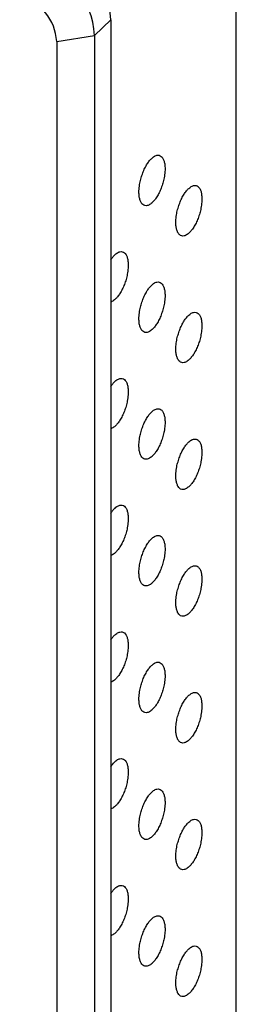
# Model space of a CAD drawing. Extents: x 0 to 34, y 0 to 22.
# Drawn here: x 31.9 to 32.2, y 16.1 to 17.2 of the extents above; entities that cross this region are included whole.
import ezdxf

# ---------------------------------------------------------------- set-up
doc = ezdxf.new("R2010")
doc.units = 0
doc.header["$LTSCALE"] = 0.9
doc.header["$MEASUREMENT"] = 0
doc.layers.add('PART', color=4, linetype='CONTINUOUS')

msp = doc.modelspace()

# ---------------------------------------------------------------- linework, layer by layer
at = {"layer": 'PART', "linetype": 'Continuous'}
for p, q in [((32.1711, 13.4528), (32.1711, 17.3337)), ((32.0112, 17.1779), (32.0296, 17.1958)), ((32.0296, 17.1958), (32.0296, 13.2137)), ((31.9687, 17.1711), (32.0112, 17.1779)), ((32.0112, 17.1779), (32.0112, 13.1958)), ((31.9687, 17.1711), (31.9687, 13.189))]:
    msp.add_line(p, q, dxfattribs=at)
for centre, radius, start, end in [((31.9343, 17.1903), 0.0955, 3.3147, 74.4105), ((31.9159, 17.1724), 0.0955, 3.3147, 74.4105), ((31.9115, 17.1678), 0.0572, 3.2892, 74.4362)]:
    msp.add_arc(centre, radius, start, end, dxfattribs=at)
for points, knots in [([(32.0761, 16.9889), (32.0754, 16.9884), (32.0742, 16.9874), (32.0724, 16.9863), (32.0703, 16.9856), (32.0679, 16.9856), (32.0656, 16.9868), (32.064, 16.9887), (32.063, 16.9908), (32.0622, 16.9931), (32.0615, 16.9964), (32.0613, 17.0004), (32.0614, 17.0043), (32.0618, 17.0077), (32.0625, 17.012), (32.0637, 17.0171), (32.0656, 17.0228), (32.0675, 17.0273), (32.0693, 17.0306), (32.071, 17.0335), (32.0733, 17.0368), (32.0751, 17.0386), (32.0761, 17.0395)], [0, 0, 0, 0, 0.040235, 0.080053, 0.120088, 0.185169, 0.250059, 0.314619, 0.347071, 0.38005, 0.439488, 0.499995, 0.540405, 0.5802, 0.620041, 0.685153, 0.74995, 0.814605, 0.84705, 0.880006, 0.939777, 1, 1, 1, 1]), ([(32.0761, 17.0395), (32.0767, 17.04), (32.0779, 17.0411), (32.0797, 17.0421), (32.0818, 17.0428), (32.0842, 17.0428), (32.0865, 17.0416), (32.0881, 17.0397), (32.0891, 17.0376), (32.0899, 17.0354), (32.0906, 17.0321), (32.0908, 17.028), (32.0907, 17.0242), (32.0903, 17.0207), (32.0896, 17.0164), (32.0884, 17.0113), (32.0865, 17.0056), (32.0846, 17.0011), (32.0829, 16.9978), (32.0811, 16.9949), (32.0788, 16.9916), (32.077, 16.9898), (32.0761, 16.9889)], [0, 0, 0, 0, 0.040235, 0.080053, 0.120089, 0.185169, 0.250059, 0.314619, 0.347071, 0.38005, 0.439486, 0.499993, 0.540405, 0.5802, 0.620041, 0.685153, 0.74995, 0.814605, 0.84705, 0.880005, 0.939777, 1, 1, 1, 1]), ([(32.1176, 17.0053), (32.1182, 17.0058), (32.1195, 17.0068), (32.1213, 17.0078), (32.1234, 17.0086), (32.1257, 17.0086), (32.1281, 17.0074), (32.1297, 17.0055), (32.1307, 17.0034), (32.1315, 17.0011), (32.1321, 16.9978), (32.1324, 16.9937), (32.1322, 16.9899), (32.1319, 16.9865), (32.1312, 16.9822), (32.13, 16.9771), (32.1281, 16.9713), (32.1261, 16.9669), (32.1244, 16.9636), (32.1227, 16.9606), (32.1204, 16.9574), (32.1185, 16.9556), (32.1176, 16.9547)], [0, 0, 0, 0, 0.040235, 0.080053, 0.120089, 0.185169, 0.25006, 0.314619, 0.34707, 0.38005, 0.439487, 0.499994, 0.540404, 0.5802, 0.62004, 0.685154, 0.74995, 0.814605, 0.847051, 0.880005, 0.939777, 1, 1, 1, 1]), ([(32.1176, 16.9547), (32.117, 16.9541), (32.1158, 16.9531), (32.114, 16.9521), (32.1118, 16.9514), (32.1095, 16.9513), (32.1072, 16.9525), (32.1056, 16.9545), (32.1046, 16.9565), (32.1038, 16.9588), (32.1031, 16.9621), (32.1029, 16.9662), (32.103, 16.97), (32.1033, 16.9735), (32.104, 16.9777), (32.1053, 16.9829), (32.1072, 16.9886), (32.1091, 16.9931), (32.1108, 16.9964), (32.1126, 16.9993), (32.1148, 17.0025), (32.1167, 17.0044), (32.1176, 17.0053)], [0, 0, 0, 0, 0.040235, 0.080053, 0.120089, 0.185169, 0.25006, 0.314619, 0.34707, 0.38005, 0.439487, 0.499994, 0.540404, 0.5802, 0.62004, 0.685153, 0.74995, 0.814605, 0.847051, 0.880005, 0.939777, 1, 1, 1, 1]), ([(32.0296, 16.9247), (32.0303, 16.9257), (32.0319, 16.9281), (32.0336, 16.9297), (32.0345, 16.9306)], [0, 0, 0, 0, 0.444945, 1, 1, 1, 1]), ([(32.0345, 16.9306), (32.0351, 16.9311), (32.0364, 16.9321), (32.0382, 16.9332), (32.0403, 16.9339), (32.0426, 16.9339), (32.045, 16.9327), (32.0465, 16.9308), (32.0476, 16.9287), (32.0484, 16.9264), (32.049, 16.9231), (32.0493, 16.9191), (32.0491, 16.9152), (32.0488, 16.9118), (32.0481, 16.9075), (32.0469, 16.9024), (32.045, 16.8967), (32.043, 16.8922), (32.0413, 16.8889), (32.0395, 16.8859), (32.0373, 16.8827), (32.0354, 16.8809), (32.0345, 16.88)], [0, 0, 0, 0, 0.0402353, 0.0800533, 0.1200891, 0.1851694, 0.25006, 0.3146192, 0.3470703, 0.3800501, 0.4394867, 0.4999941, 0.5404041, 0.5802004, 0.6200402, 0.6851535, 0.7499495, 0.8146052, 0.8470506, 0.8800052, 0.9397768, 1, 1, 1, 1]), ([(32.0761, 16.8457), (32.0754, 16.8452), (32.0742, 16.8442), (32.0724, 16.8432), (32.0703, 16.8424), (32.0679, 16.8424), (32.0656, 16.8436), (32.064, 16.8455), (32.063, 16.8476), (32.0622, 16.8499), (32.0615, 16.8532), (32.0613, 16.8572), (32.0614, 16.8611), (32.0618, 16.8645), (32.0625, 16.8688), (32.0637, 16.8739), (32.0656, 16.8796), (32.0675, 16.8841), (32.0693, 16.8874), (32.071, 16.8904), (32.0733, 16.8936), (32.0751, 16.8954), (32.0761, 16.8963)], [0, 0, 0, 0, 0.040235, 0.080053, 0.120089, 0.18517, 0.250059, 0.314619, 0.347071, 0.38005, 0.439487, 0.499994, 0.540404, 0.580201, 0.62004, 0.685152, 0.74995, 0.814605, 0.847051, 0.880005, 0.939777, 1, 1, 1, 1]), ([(32.0761, 16.8963), (32.0767, 16.8969), (32.0779, 16.8979), (32.0797, 16.8989), (32.0818, 16.8996), (32.0842, 16.8996), (32.0865, 16.8984), (32.0881, 16.8965), (32.0891, 16.8945), (32.0899, 16.8922), (32.0906, 16.8889), (32.0908, 16.8848), (32.0907, 16.881), (32.0903, 16.8775), (32.0896, 16.8732), (32.0884, 16.8681), (32.0865, 16.8624), (32.0846, 16.8579), (32.0829, 16.8546), (32.0811, 16.8517), (32.0788, 16.8485), (32.077, 16.8466), (32.0761, 16.8457)], [0, 0, 0, 0, 0.040235, 0.080053, 0.120089, 0.185169, 0.25006, 0.314619, 0.34707, 0.38005, 0.439486, 0.499994, 0.540405, 0.5802, 0.62004, 0.685153, 0.749951, 0.814605, 0.847051, 0.880005, 0.939777, 1, 1, 1, 1]), ([(32.0345, 16.88), (32.0339, 16.8795), (32.0327, 16.8784), (32.031, 16.8775), (32.03, 16.8772), (32.0296, 16.8771)], [0, 0, 0, 0, 0.370887, 0.737926, 1, 1, 1, 1]), ([(32.1176, 16.8115), (32.117, 16.811), (32.1158, 16.8099), (32.114, 16.8089), (32.1118, 16.8082), (32.1095, 16.8082), (32.1072, 16.8094), (32.1056, 16.8113), (32.1046, 16.8134), (32.1038, 16.8156), (32.1031, 16.8189), (32.1029, 16.823), (32.103, 16.8268), (32.1033, 16.8303), (32.104, 16.8346), (32.1053, 16.8397), (32.1072, 16.8454), (32.1091, 16.8499), (32.1108, 16.8532), (32.1126, 16.8561), (32.1148, 16.8594), (32.1167, 16.8612), (32.1176, 16.8621)], [0, 0, 0, 0, 0.040235, 0.080053, 0.120089, 0.185169, 0.25006, 0.314619, 0.34707, 0.38005, 0.439487, 0.499994, 0.540404, 0.5802, 0.62004, 0.685153, 0.74995, 0.814605, 0.847051, 0.880005, 0.939777, 1, 1, 1, 1]), ([(32.1176, 16.8621), (32.1182, 16.8626), (32.1195, 16.8636), (32.1213, 16.8647), (32.1234, 16.8654), (32.1257, 16.8654), (32.1281, 16.8642), (32.1297, 16.8623), (32.1307, 16.8602), (32.1315, 16.8579), (32.1321, 16.8546), (32.1324, 16.8506), (32.1322, 16.8467), (32.1319, 16.8433), (32.1312, 16.839), (32.13, 16.8339), (32.1281, 16.8282), (32.1261, 16.8237), (32.1244, 16.8204), (32.1227, 16.8175), (32.1204, 16.8142), (32.1185, 16.8124), (32.1176, 16.8115)], [0, 0, 0, 0, 0.040235, 0.080053, 0.120089, 0.185169, 0.25006, 0.314619, 0.34707, 0.38005, 0.439487, 0.499994, 0.540404, 0.5802, 0.62004, 0.685154, 0.74995, 0.814605, 0.847051, 0.880005, 0.939777, 1, 1, 1, 1]), ([(32.0296, 16.7815), (32.0303, 16.7825), (32.0319, 16.7849), (32.0336, 16.7865), (32.0345, 16.7874)], [0, 0, 0, 0, 0.444947, 1, 1, 1, 1]), ([(32.0345, 16.7874), (32.0351, 16.7879), (32.0364, 16.789), (32.0382, 16.79), (32.0403, 16.7907), (32.0426, 16.7907), (32.045, 16.7895), (32.0465, 16.7876), (32.0476, 16.7855), (32.0484, 16.7833), (32.049, 16.7799), (32.0493, 16.7759), (32.0491, 16.772), (32.0488, 16.7686), (32.0481, 16.7643), (32.0469, 16.7592), (32.045, 16.7535), (32.043, 16.749), (32.0413, 16.7457), (32.0395, 16.7428), (32.0373, 16.7395), (32.0354, 16.7377), (32.0345, 16.7368)], [0, 0, 0, 0, 0.0402353, 0.0800533, 0.1200891, 0.1851694, 0.25006, 0.3146192, 0.3470703, 0.3800501, 0.4394867, 0.4999941, 0.5404041, 0.5802004, 0.6200402, 0.6851535, 0.7499495, 0.8146052, 0.8470506, 0.8800052, 0.9397768, 1, 1, 1, 1]), ([(32.0761, 16.7025), (32.0754, 16.702), (32.0742, 16.701), (32.0724, 16.7), (32.0703, 16.6992), (32.0679, 16.6992), (32.0656, 16.7004), (32.064, 16.7023), (32.063, 16.7044), (32.0622, 16.7067), (32.0615, 16.71), (32.0613, 16.7141), (32.0614, 16.7179), (32.0618, 16.7213), (32.0625, 16.7256), (32.0637, 16.7307), (32.0656, 16.7365), (32.0675, 16.7409), (32.0693, 16.7442), (32.071, 16.7472), (32.0733, 16.7504), (32.0751, 16.7522), (32.0761, 16.7531)], [0, 0, 0, 0, 0.040235, 0.080053, 0.120089, 0.185169, 0.25006, 0.314619, 0.34707, 0.38005, 0.439486, 0.499994, 0.540405, 0.5802, 0.620041, 0.685153, 0.749951, 0.814605, 0.847051, 0.880005, 0.939777, 1, 1, 1, 1]), ([(32.0761, 16.7531), (32.0767, 16.7537), (32.0779, 16.7547), (32.0797, 16.7557), (32.0818, 16.7564), (32.0842, 16.7565), (32.0865, 16.7553), (32.0881, 16.7533), (32.0891, 16.7513), (32.0899, 16.749), (32.0906, 16.7457), (32.0908, 16.7416), (32.0907, 16.7378), (32.0903, 16.7343), (32.0896, 16.7301), (32.0884, 16.7249), (32.0865, 16.7192), (32.0846, 16.7147), (32.0829, 16.7114), (32.0811, 16.7085), (32.0788, 16.7053), (32.077, 16.7034), (32.0761, 16.7025)], [0, 0, 0, 0, 0.040235, 0.080053, 0.120089, 0.185169, 0.250059, 0.314618, 0.347071, 0.380049, 0.439487, 0.499995, 0.540405, 0.580201, 0.620041, 0.685153, 0.74995, 0.814606, 0.84705, 0.880005, 0.939777, 1, 1, 1, 1]), ([(32.0345, 16.7368), (32.0339, 16.7363), (32.0327, 16.7353), (32.031, 16.7343), (32.03, 16.734), (32.0296, 16.7339)], [0, 0, 0, 0, 0.370887, 0.737926, 1, 1, 1, 1]), ([(32.1176, 16.6683), (32.117, 16.6678), (32.1158, 16.6668), (32.114, 16.6657), (32.1118, 16.665), (32.1095, 16.665), (32.1072, 16.6662), (32.1056, 16.6681), (32.1046, 16.6702), (32.1038, 16.6725), (32.1031, 16.6758), (32.1029, 16.6798), (32.103, 16.6837), (32.1033, 16.6871), (32.104, 16.6914), (32.1053, 16.6965), (32.1072, 16.7022), (32.1091, 16.7067), (32.1108, 16.71), (32.1126, 16.7129), (32.1148, 16.7162), (32.1167, 16.718), (32.1176, 16.7189)], [0, 0, 0, 0, 0.040235, 0.080053, 0.120089, 0.185169, 0.25006, 0.314619, 0.34707, 0.38005, 0.439487, 0.499994, 0.540404, 0.5802, 0.62004, 0.685153, 0.74995, 0.814605, 0.847051, 0.880005, 0.939777, 1, 1, 1, 1]), ([(32.1176, 16.7189), (32.1182, 16.7194), (32.1195, 16.7205), (32.1213, 16.7215), (32.1234, 16.7222), (32.1257, 16.7222), (32.1281, 16.721), (32.1297, 16.7191), (32.1307, 16.717), (32.1315, 16.7148), (32.1321, 16.7115), (32.1324, 16.7074), (32.1322, 16.7036), (32.1319, 16.7001), (32.1312, 16.6958), (32.13, 16.6907), (32.1281, 16.685), (32.1261, 16.6805), (32.1244, 16.6772), (32.1227, 16.6743), (32.1204, 16.671), (32.1185, 16.6692), (32.1176, 16.6683)], [0, 0, 0, 0, 0.040235, 0.080053, 0.120089, 0.185169, 0.25006, 0.314619, 0.34707, 0.38005, 0.439487, 0.499994, 0.540404, 0.5802, 0.62004, 0.685154, 0.74995, 0.814605, 0.847051, 0.880005, 0.939777, 1, 1, 1, 1]), ([(32.0296, 16.6383), (32.0303, 16.6394), (32.0319, 16.6417), (32.0336, 16.6433), (32.0345, 16.6442)], [0, 0, 0, 0, 0.444947, 1, 1, 1, 1]), ([(32.0345, 16.6442), (32.0351, 16.6448), (32.0364, 16.6458), (32.0382, 16.6468), (32.0403, 16.6475), (32.0426, 16.6475), (32.045, 16.6464), (32.0465, 16.6444), (32.0476, 16.6424), (32.0484, 16.6401), (32.049, 16.6368), (32.0493, 16.6327), (32.0491, 16.6289), (32.0488, 16.6254), (32.0481, 16.6212), (32.0469, 16.616), (32.045, 16.6103), (32.043, 16.6058), (32.0413, 16.6025), (32.0395, 16.5996), (32.0373, 16.5964), (32.0354, 16.5945), (32.0345, 16.5936)], [0, 0, 0, 0, 0.0402353, 0.0800533, 0.1200891, 0.1851694, 0.25006, 0.3146192, 0.3470703, 0.3800501, 0.4394867, 0.4999941, 0.5404041, 0.5802004, 0.6200402, 0.6851535, 0.7499495, 0.8146052, 0.8470506, 0.8800052, 0.9397768, 1, 1, 1, 1]), ([(32.0761, 16.5593), (32.0754, 16.5588), (32.0742, 16.5578), (32.0724, 16.5568), (32.0703, 16.5561), (32.0679, 16.556), (32.0656, 16.5572), (32.064, 16.5592), (32.063, 16.5612), (32.0622, 16.5635), (32.0615, 16.5668), (32.0613, 16.5709), (32.0614, 16.5747), (32.0618, 16.5782), (32.0625, 16.5824), (32.0637, 16.5875), (32.0656, 16.5933), (32.0675, 16.5977), (32.0693, 16.601), (32.071, 16.604), (32.0733, 16.6072), (32.0751, 16.609), (32.0761, 16.61)], [0, 0, 0, 0, 0.040235, 0.080053, 0.120088, 0.185169, 0.250059, 0.314619, 0.347071, 0.38005, 0.439488, 0.499995, 0.540405, 0.5802, 0.620041, 0.685153, 0.74995, 0.814605, 0.84705, 0.880006, 0.939777, 1, 1, 1, 1]), ([(32.0761, 16.61), (32.0767, 16.6105), (32.0779, 16.6115), (32.0797, 16.6125), (32.0818, 16.6132), (32.0842, 16.6133), (32.0865, 16.6121), (32.0881, 16.6101), (32.0891, 16.6081), (32.0899, 16.6058), (32.0906, 16.6025), (32.0908, 16.5984), (32.0907, 16.5946), (32.0903, 16.5911), (32.0896, 16.5869), (32.0884, 16.5818), (32.0865, 16.576), (32.0846, 16.5716), (32.0829, 16.5683), (32.0811, 16.5653), (32.0788, 16.5621), (32.077, 16.5603), (32.0761, 16.5593)], [0, 0, 0, 0, 0.040235, 0.080053, 0.120089, 0.185169, 0.250059, 0.314619, 0.347071, 0.38005, 0.439486, 0.499994, 0.540405, 0.5802, 0.620041, 0.685153, 0.74995, 0.814605, 0.84705, 0.880006, 0.939777, 1, 1, 1, 1]), ([(32.0345, 16.5936), (32.0339, 16.5931), (32.0327, 16.5921), (32.031, 16.5911), (32.03, 16.5908), (32.0296, 16.5907)], [0, 0, 0, 0, 0.370887, 0.737926, 1, 1, 1, 1]), ([(32.1176, 16.5251), (32.117, 16.5246), (32.1158, 16.5236), (32.114, 16.5226), (32.1118, 16.5218), (32.1095, 16.5218), (32.1072, 16.523), (32.1056, 16.5249), (32.1046, 16.527), (32.1038, 16.5293), (32.1031, 16.5326), (32.1029, 16.5367), (32.103, 16.5405), (32.1033, 16.5439), (32.104, 16.5482), (32.1053, 16.5533), (32.1072, 16.5591), (32.1091, 16.5635), (32.1108, 16.5668), (32.1126, 16.5698), (32.1148, 16.573), (32.1167, 16.5748), (32.1176, 16.5757)], [0, 0, 0, 0, 0.040235, 0.080053, 0.120089, 0.185169, 0.25006, 0.314619, 0.34707, 0.38005, 0.439487, 0.499994, 0.540404, 0.5802, 0.62004, 0.685153, 0.74995, 0.814605, 0.847051, 0.880005, 0.939777, 1, 1, 1, 1]), ([(32.1176, 16.5757), (32.1182, 16.5763), (32.1195, 16.5773), (32.1213, 16.5783), (32.1234, 16.579), (32.1257, 16.5791), (32.1281, 16.5779), (32.1297, 16.5759), (32.1307, 16.5739), (32.1315, 16.5716), (32.1321, 16.5683), (32.1324, 16.5642), (32.1322, 16.5604), (32.1319, 16.5569), (32.1312, 16.5527), (32.13, 16.5476), (32.1281, 16.5418), (32.1261, 16.5373), (32.1244, 16.5341), (32.1227, 16.5311), (32.1204, 16.5279), (32.1185, 16.526), (32.1176, 16.5251)], [0, 0, 0, 0, 0.040235, 0.080053, 0.120089, 0.185169, 0.25006, 0.314619, 0.34707, 0.38005, 0.439487, 0.499994, 0.540404, 0.5802, 0.62004, 0.685154, 0.74995, 0.814605, 0.847051, 0.880005, 0.939777, 1, 1, 1, 1]), ([(32.0296, 16.4951), (32.0303, 16.4962), (32.0319, 16.4985), (32.0336, 16.5002), (32.0345, 16.5011)], [0, 0, 0, 0, 0.444947, 1, 1, 1, 1]), ([(32.0345, 16.5011), (32.0351, 16.5016), (32.0364, 16.5026), (32.0382, 16.5036), (32.0403, 16.5043), (32.0426, 16.5044), (32.045, 16.5032), (32.0465, 16.5013), (32.0476, 16.4992), (32.0484, 16.4969), (32.049, 16.4936), (32.0493, 16.4895), (32.0491, 16.4857), (32.0488, 16.4823), (32.0481, 16.478), (32.0469, 16.4729), (32.045, 16.4671), (32.043, 16.4627), (32.0413, 16.4594), (32.0395, 16.4564), (32.0373, 16.4532), (32.0354, 16.4514), (32.0345, 16.4504)], [0, 0, 0, 0, 0.0402353, 0.0800533, 0.1200891, 0.1851694, 0.25006, 0.3146192, 0.3470703, 0.3800501, 0.4394867, 0.4999941, 0.5404041, 0.5802004, 0.6200402, 0.6851535, 0.7499495, 0.8146052, 0.8470506, 0.8800052, 0.9397768, 1, 1, 1, 1]), ([(32.0761, 16.4162), (32.0754, 16.4156), (32.0742, 16.4146), (32.0724, 16.4136), (32.0703, 16.4129), (32.0679, 16.4128), (32.0656, 16.414), (32.064, 16.416), (32.063, 16.418), (32.0622, 16.4203), (32.0615, 16.4236), (32.0613, 16.4277), (32.0614, 16.4315), (32.0618, 16.435), (32.0625, 16.4392), (32.0637, 16.4443), (32.0656, 16.4501), (32.0675, 16.4546), (32.0693, 16.4578), (32.071, 16.4608), (32.0733, 16.464), (32.0751, 16.4659), (32.0761, 16.4668)], [0, 0, 0, 0, 0.0402353, 0.0800533, 0.120089, 0.1851695, 0.2500598, 0.3146192, 0.3470703, 0.3800502, 0.4394868, 0.4999941, 0.5404041, 0.5802004, 0.6200402, 0.6851535, 0.7499496, 0.8146053, 0.8470507, 0.8800053, 0.9397768, 1, 1, 1, 1]), ([(32.0761, 16.4668), (32.0767, 16.4673), (32.0779, 16.4683), (32.0797, 16.4693), (32.0818, 16.4701), (32.0842, 16.4701), (32.0865, 16.4689), (32.0881, 16.467), (32.0891, 16.4649), (32.0899, 16.4626), (32.0906, 16.4593), (32.0908, 16.4552), (32.0907, 16.4514), (32.0903, 16.448), (32.0896, 16.4437), (32.0884, 16.4386), (32.0865, 16.4328), (32.0846, 16.4284), (32.0829, 16.4251), (32.0811, 16.4221), (32.0788, 16.4189), (32.077, 16.4171), (32.0761, 16.4162)], [0, 0, 0, 0, 0.040235, 0.080053, 0.120089, 0.185169, 0.25006, 0.314619, 0.34707, 0.38005, 0.439487, 0.499994, 0.540404, 0.5802, 0.62004, 0.685154, 0.74995, 0.814605, 0.847051, 0.880005, 0.939777, 1, 1, 1, 1]), ([(32.0345, 16.4504), (32.0339, 16.4499), (32.0327, 16.4489), (32.031, 16.448), (32.03, 16.4477), (32.0296, 16.4475)], [0, 0, 0, 0, 0.370887, 0.737926, 1, 1, 1, 1]), ([(32.1176, 16.382), (32.117, 16.3814), (32.1158, 16.3804), (32.114, 16.3794), (32.1118, 16.3787), (32.1095, 16.3786), (32.1072, 16.3798), (32.1056, 16.3818), (32.1046, 16.3838), (32.1038, 16.3861), (32.1031, 16.3894), (32.1029, 16.3935), (32.103, 16.3973), (32.1033, 16.4008), (32.104, 16.405), (32.1053, 16.4101), (32.1072, 16.4159), (32.1091, 16.4204), (32.1108, 16.4237), (32.1126, 16.4266), (32.1148, 16.4298), (32.1167, 16.4317), (32.1176, 16.4326)], [0, 0, 0, 0, 0.040235, 0.080053, 0.120089, 0.185169, 0.250059, 0.314619, 0.34707, 0.38005, 0.439487, 0.499994, 0.540404, 0.5802, 0.62004, 0.685154, 0.74995, 0.814605, 0.847051, 0.880005, 0.939777, 1, 1, 1, 1]), ([(32.1176, 16.4326), (32.1182, 16.4331), (32.1195, 16.4341), (32.1213, 16.4351), (32.1234, 16.4359), (32.1257, 16.4359), (32.1281, 16.4347), (32.1297, 16.4328), (32.1307, 16.4307), (32.1315, 16.4284), (32.1321, 16.4251), (32.1324, 16.421), (32.1322, 16.4172), (32.1319, 16.4138), (32.1312, 16.4095), (32.13, 16.4044), (32.1281, 16.3986), (32.1261, 16.3942), (32.1244, 16.3909), (32.1227, 16.3879), (32.1204, 16.3847), (32.1185, 16.3829), (32.1176, 16.382)], [0, 0, 0, 0, 0.040235, 0.080053, 0.120089, 0.185169, 0.25006, 0.314619, 0.34707, 0.38005, 0.439487, 0.499994, 0.540404, 0.5802, 0.62004, 0.685153, 0.74995, 0.814605, 0.84705, 0.880005, 0.939777, 1, 1, 1, 1]), ([(32.0345, 16.3579), (32.0351, 16.3584), (32.0364, 16.3594), (32.0382, 16.3605), (32.0403, 16.3612), (32.0426, 16.3612), (32.045, 16.36), (32.0465, 16.3581), (32.0476, 16.356), (32.0484, 16.3537), (32.049, 16.3504), (32.0493, 16.3464), (32.0491, 16.3425), (32.0488, 16.3391), (32.0481, 16.3348), (32.0469, 16.3297), (32.045, 16.324), (32.043, 16.3195), (32.0413, 16.3162), (32.0395, 16.3132), (32.0373, 16.31), (32.0354, 16.3082), (32.0345, 16.3073)], [0, 0, 0, 0, 0.0402353, 0.0800533, 0.1200891, 0.1851694, 0.25006, 0.3146192, 0.3470704, 0.3800502, 0.4394868, 0.4999941, 0.5404041, 0.5802004, 0.6200403, 0.6851529, 0.7499501, 0.8146054, 0.8470504, 0.8800053, 0.9397769, 1, 1, 1, 1]), ([(32.0296, 16.352), (32.0303, 16.353), (32.0319, 16.3554), (32.0336, 16.357), (32.0345, 16.3579)], [0, 0, 0, 0, 0.444947, 1, 1, 1, 1]), ([(32.0761, 16.273), (32.0754, 16.2724), (32.0742, 16.2714), (32.0724, 16.2704), (32.0703, 16.2697), (32.0679, 16.2697), (32.0656, 16.2709), (32.064, 16.2728), (32.063, 16.2748), (32.0622, 16.2771), (32.0615, 16.2804), (32.0613, 16.2845), (32.0614, 16.2883), (32.0618, 16.2918), (32.0625, 16.2961), (32.0637, 16.3012), (32.0656, 16.3069), (32.0675, 16.3114), (32.0693, 16.3147), (32.071, 16.3176), (32.0733, 16.3208), (32.0751, 16.3227), (32.0761, 16.3236)], [0, 0, 0, 0, 0.040235, 0.080053, 0.120089, 0.185169, 0.25006, 0.314619, 0.347071, 0.38005, 0.439487, 0.499995, 0.540405, 0.5802, 0.620041, 0.685153, 0.74995, 0.814605, 0.84705, 0.880005, 0.939777, 1, 1, 1, 1]), ([(32.0761, 16.3236), (32.0767, 16.3241), (32.0779, 16.3251), (32.0797, 16.3261), (32.0818, 16.3269), (32.0842, 16.3269), (32.0865, 16.3257), (32.0881, 16.3238), (32.0891, 16.3217), (32.0899, 16.3194), (32.0906, 16.3161), (32.0908, 16.3121), (32.0907, 16.3082), (32.0903, 16.3048), (32.0896, 16.3005), (32.0884, 16.2954), (32.0865, 16.2897), (32.0846, 16.2852), (32.0829, 16.2819), (32.0811, 16.2789), (32.0788, 16.2757), (32.077, 16.2739), (32.0761, 16.273)], [0, 0, 0, 0, 0.0402352, 0.0800534, 0.1200889, 0.1851692, 0.2500597, 0.3146189, 0.3470707, 0.3800499, 0.4394865, 0.4999938, 0.5404046, 0.5802001, 0.6200406, 0.6851533, 0.7499499, 0.8146051, 0.8470505, 0.8800055, 0.9397767, 1, 1, 1, 1]), ([(32.0345, 16.3073), (32.0339, 16.3068), (32.0327, 16.3057), (32.031, 16.3048), (32.03, 16.3045), (32.0296, 16.3044)], [0, 0, 0, 0, 0.370887, 0.737926, 1, 1, 1, 1]), ([(32.1176, 16.2388), (32.117, 16.2383), (32.1158, 16.2372), (32.114, 16.2362), (32.1118, 16.2355), (32.1095, 16.2355), (32.1072, 16.2367), (32.1056, 16.2386), (32.1046, 16.2407), (32.1038, 16.2429), (32.1031, 16.2462), (32.1029, 16.2503), (32.103, 16.2541), (32.1033, 16.2576), (32.104, 16.2619), (32.1053, 16.267), (32.1072, 16.2727), (32.1091, 16.2772), (32.1108, 16.2805), (32.1126, 16.2834), (32.1148, 16.2867), (32.1167, 16.2885), (32.1176, 16.2894)], [0, 0, 0, 0, 0.0402354, 0.0800531, 0.1200889, 0.185169, 0.2500594, 0.3146186, 0.3470705, 0.3800503, 0.4394868, 0.4999942, 0.540405, 0.5802005, 0.620041, 0.6851529, 0.7499502, 0.8146055, 0.8470504, 0.8800053, 0.9397769, 1, 1, 1, 1]), ([(32.1176, 16.2894), (32.1182, 16.2899), (32.1195, 16.2909), (32.1213, 16.292), (32.1234, 16.2927), (32.1257, 16.2927), (32.1281, 16.2915), (32.1297, 16.2896), (32.1307, 16.2875), (32.1315, 16.2852), (32.1321, 16.2819), (32.1324, 16.2779), (32.1322, 16.274), (32.1319, 16.2706), (32.1312, 16.2663), (32.13, 16.2612), (32.1281, 16.2555), (32.1261, 16.251), (32.1244, 16.2477), (32.1227, 16.2448), (32.1204, 16.2415), (32.1185, 16.2397), (32.1176, 16.2388)], [0, 0, 0, 0, 0.040235, 0.080053, 0.120089, 0.185169, 0.250059, 0.314619, 0.34707, 0.38005, 0.439487, 0.499994, 0.540405, 0.580201, 0.62004, 0.685153, 0.74995, 0.814605, 0.84705, 0.880005, 0.939777, 1, 1, 1, 1]), ([(32.0345, 16.2147), (32.0351, 16.2152), (32.0364, 16.2163), (32.0382, 16.2173), (32.0403, 16.218), (32.0426, 16.218), (32.045, 16.2168), (32.0465, 16.2149), (32.0476, 16.2128), (32.0484, 16.2106), (32.049, 16.2072), (32.0493, 16.2032), (32.0491, 16.1993), (32.0488, 16.1959), (32.0481, 16.1916), (32.0469, 16.1865), (32.045, 16.1808), (32.043, 16.1763), (32.0413, 16.173), (32.0395, 16.1701), (32.0373, 16.1668), (32.0354, 16.165), (32.0345, 16.1641)], [0, 0, 0, 0, 0.040235, 0.080053, 0.120089, 0.185169, 0.250059, 0.314619, 0.34707, 0.38005, 0.439487, 0.499994, 0.540405, 0.580201, 0.62004, 0.685153, 0.74995, 0.814605, 0.84705, 0.880005, 0.939777, 1, 1, 1, 1]), ([(32.0296, 16.2088), (32.0303, 16.2098), (32.0319, 16.2122), (32.0336, 16.2138), (32.0345, 16.2147)], [0, 0, 0, 0, 0.444946, 1, 1, 1, 1]), ([(32.0761, 16.1804), (32.0767, 16.1809), (32.0779, 16.1819), (32.0797, 16.183), (32.0818, 16.1837), (32.0842, 16.1837), (32.0865, 16.1825), (32.0881, 16.1806), (32.0891, 16.1785), (32.0899, 16.1762), (32.0906, 16.1729), (32.0908, 16.1689), (32.0907, 16.165), (32.0903, 16.1616), (32.0896, 16.1573), (32.0884, 16.1522), (32.0865, 16.1465), (32.0846, 16.142), (32.0829, 16.1387), (32.0811, 16.1358), (32.0788, 16.1325), (32.077, 16.1307), (32.0761, 16.1298)], [0, 0, 0, 0, 0.040235, 0.080053, 0.120089, 0.185169, 0.25006, 0.314619, 0.347071, 0.38005, 0.439487, 0.499995, 0.540405, 0.5802, 0.620041, 0.685153, 0.74995, 0.814605, 0.84705, 0.880005, 0.939777, 1, 1, 1, 1]), ([(32.0761, 16.1298), (32.0754, 16.1293), (32.0742, 16.1282), (32.0724, 16.1272), (32.0703, 16.1265), (32.0679, 16.1265), (32.0656, 16.1277), (32.064, 16.1296), (32.063, 16.1317), (32.0622, 16.1339), (32.0615, 16.1372), (32.0613, 16.1413), (32.0614, 16.1451), (32.0618, 16.1486), (32.0625, 16.1529), (32.0637, 16.158), (32.0656, 16.1637), (32.0675, 16.1682), (32.0693, 16.1715), (32.071, 16.1744), (32.0733, 16.1776), (32.0751, 16.1795), (32.0761, 16.1804)], [0, 0, 0, 0, 0.040235, 0.080053, 0.120089, 0.185169, 0.25006, 0.314619, 0.347071, 0.38005, 0.439486, 0.499994, 0.540405, 0.5802, 0.620041, 0.685153, 0.74995, 0.814605, 0.84705, 0.880005, 0.939777, 1, 1, 1, 1]), ([(32.0345, 16.1641), (32.0339, 16.1636), (32.0327, 16.1626), (32.031, 16.1616), (32.03, 16.1613), (32.0296, 16.1612)], [0, 0, 0, 0, 0.370887, 0.737926, 1, 1, 1, 1]), ([(32.1176, 16.0956), (32.117, 16.0951), (32.1158, 16.0941), (32.114, 16.093), (32.1118, 16.0923), (32.1095, 16.0923), (32.1072, 16.0935), (32.1056, 16.0954), (32.1046, 16.0975), (32.1038, 16.0998), (32.1031, 16.1031), (32.1029, 16.1071), (32.103, 16.111), (32.1033, 16.1144), (32.104, 16.1187), (32.1053, 16.1238), (32.1072, 16.1295), (32.1091, 16.134), (32.1108, 16.1373), (32.1126, 16.1402), (32.1148, 16.1435), (32.1167, 16.1453), (32.1176, 16.1462)], [0, 0, 0, 0, 0.0402354, 0.0800531, 0.1200889, 0.185169, 0.2500594, 0.3146186, 0.3470705, 0.3800503, 0.4394868, 0.4999942, 0.540405, 0.5802005, 0.620041, 0.6851529, 0.7499502, 0.8146055, 0.8470504, 0.8800053, 0.9397769, 1, 1, 1, 1]), ([(32.1176, 16.1462), (32.1182, 16.1467), (32.1195, 16.1478), (32.1213, 16.1488), (32.1234, 16.1495), (32.1257, 16.1495), (32.1281, 16.1483), (32.1297, 16.1464), (32.1307, 16.1443), (32.1315, 16.1421), (32.1321, 16.1388), (32.1324, 16.1347), (32.1322, 16.1309), (32.1319, 16.1274), (32.1312, 16.1231), (32.13, 16.118), (32.1281, 16.1123), (32.1261, 16.1078), (32.1244, 16.1045), (32.1227, 16.1016), (32.1204, 16.0983), (32.1185, 16.0965), (32.1176, 16.0956)], [0, 0, 0, 0, 0.040235, 0.080053, 0.120089, 0.185169, 0.250059, 0.314619, 0.34707, 0.38005, 0.439487, 0.499994, 0.540405, 0.580201, 0.62004, 0.685153, 0.74995, 0.814605, 0.84705, 0.880005, 0.939777, 1, 1, 1, 1])]:
    msp.add_open_spline(points, degree=3, knots=knots, dxfattribs=at)

doc.saveas('drawing.dxf')
